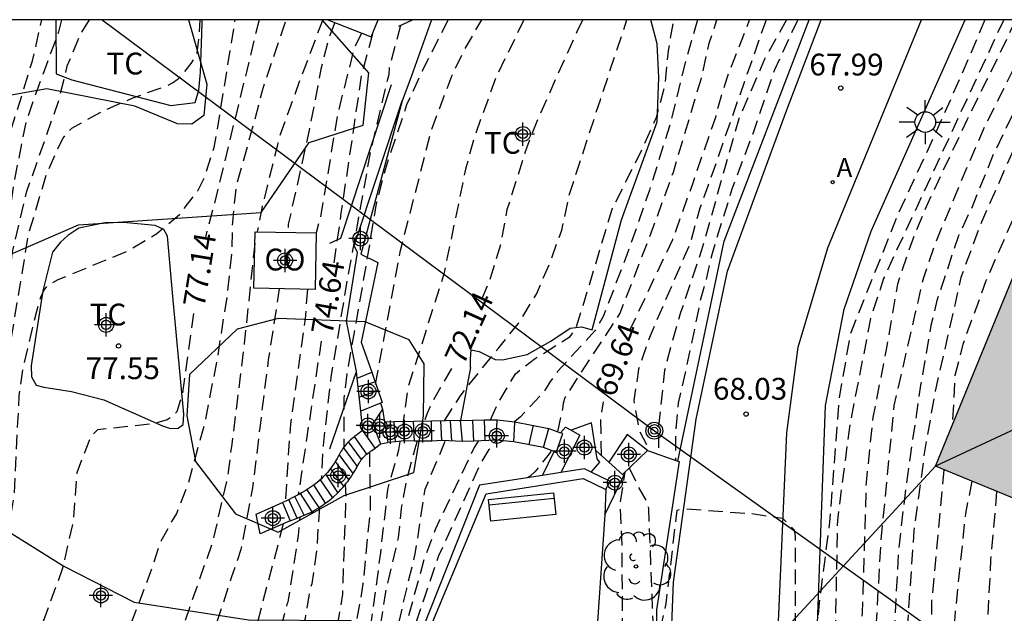
# Model space of a CAD drawing. Units: metres. Extents: x 580643 to 580994, y 4792290 to 4792541.
# Drawn here: x 580664 to 580697, y 4792520 to 4792540 of the extents above; entities that cross this region are included whole.
import ezdxf

# ---------------------------------------------------------------- set-up
doc = ezdxf.new("R2010")
doc.units = ezdxf.units.M
doc.header["$MEASUREMENT"] = 0
doc.linetypes.add('TRAZOS_NORMALES', pattern=[0.75, 0.5, -0.25])
for name, color, linetype in [('010106', 9, 'Continuous'), ('020194', 31, 'TRAZOS_NORMALES'), ('020195', 30, 'TRAZOS_NORMALES'), ('020204', 9, 'Continuous'), ('020307', 24, 'Continuous'), ('020308', 9, 'Continuous'), ('060108', 9, 'Continuous'), ('060113', 4, 'Continuous'), ('060117', 9, 'Continuous'), ('060124', 9, 'Continuous'), ('060134', 9, 'Continuous'), ('060141', 9, 'Continuous'), ('070104', 3, 'Continuous'), ('070105', 6, 'Continuous'), ('080107', 9, 'Continuous'), ('080109', 9, 'Continuous'), ('080301', 9, 'Continuous'), ('090202', 1, 'Continuous'), ('090217', 9, 'Continuous'), ('100106', 63, 'Continuous'), ('100107', 3, 'Continuous'), ('100202', 3, 'Continuous'), ('100301', 7, 'Continuous'), ('200205', 4, 'Continuous'), ('200305', 4, 'Continuous'), ('220104', 9, 'Continuous'), ('250206', 9, 'Continuous'), ('990501', 21, 'Continuous'), ('Centroides', 1, 'Continuous')]:
    doc.layers.add(name, color=color, linetype=linetype)
doc.layers.add('080111', color=7, linetype='Continuous', lineweight=30)
doc.styles.add('ARIAL', font='arial.ttf', dxfattribs={"height": 1})
doc.styles.add('ARIALI', font='ariali.ttf', dxfattribs={"height": 1})
doc.styles.add('ROMANS', font='romans__.ttf', dxfattribs={"height": 1})

# ---------------------------------------------------------------- blocks, each defined once
blk = doc.blocks.new('Centroide')
for points in [[(0, -0.402), (0, 0.402)], [(0.402, 0), (-0.402, 0)]]:
    blk.add_lwpolyline(points)
for radius in [0.256, 0.159]:
    blk.add_circle((0, 0), radius)
blk = doc.blocks.new('ABAS')
blk.add_circle((0, 0), 0.055)
blk = doc.blocks.new('POSTEM')
for radius in [0.29, 0.21, 0.12]:
    blk.add_circle((0, 0), radius)
blk = doc.blocks.new('BANCO')
blk.add_line((1.125, 0.1875), (-1.125, 0.1875))
blk.add_lwpolyline([(1.125, 0.75), (1.125, 0), (-1.125, 0), (-1.125, 0.75)], close=True)
blk = doc.blocks.new('FAROLA')
for p, q in [((0, 0.355), (0, 0.755)), ((-0.63, 0.51), (-0.255, 0.245)), ((0.605, 0.49), (0.276, 0.223)), ((-0.355, 0), (-0.895, 0)), ((0.355, 0), (0.855, 0)), ((-0.65, -0.52), (-0.255, -0.24)), ((0.585, -0.52), (0.256, -0.246)), ((0, -0.355), (0, -0.755))]:
    blk.add_line(p, q)
blk.add_circle((0, 0), 0.355)
blk = doc.blocks.new('COTAPU')
blk.add_circle((0, 0), 0.075)
blk = doc.blocks.new('ARBOL')
blk.add_circle((0, 0), 0.0587)
for centre, radius, start, end in [((-0.28, 0.855), 0.3, 359.2878, 173.6078), ((0.097, 0.97), 0.21, 23.1565, 160.4665), ((0.438, 0.881), 0.24, 301.578, 139.328), ((-0.564, 0.381), 0.532, 92.28, 254.58), ((0.656, 0.288), 0.443, 319.8556, 114.7656), ((-0.091, 0.321), 0.12, 119.14, 310.56), ((0.819, -0.249), 0.383, 235.5275, 62.0275), ((-0.556, -0.339), 0.555, 142.64, 266.54), ((-0.039, -0.384), 0.21, 189.64, 323.88), ((0.299, -0.624), 0.532, 224.67, 0.24), ((-0.301, -0.676), 0.45, 213.78, 295.32)]:
    blk.add_arc(centre, radius, start, end)

msp = doc.modelspace()

# ---------------------------------------------------------------- hatches: boundary and pattern name
at = {"layer": '990501'}
msp.add_hatch(color=256, dxfattribs=at).paths.add_polyline_path([(580708.866, 4792539.621), (580709.328, 4792539.431), (580709.711, 4792540.307), (580701.364, 4792540.308), (580695.062, 4792524.942), (580700.257, 4792522.812), (580701.631, 4792522.249), (580702.209, 4792522.012), (580703.726, 4792525.712), (580703.264, 4792525.902)], flags=0)
msp.add_hatch(color=256, dxfattribs=at).paths.add_polyline_path([(580708.866, 4792539.621), (580709.328, 4792539.431), (580709.711, 4792540.307), (580701.364, 4792540.308), (580695.062, 4792524.942), (580700.257, 4792522.812), (580701.631, 4792522.249), (580702.209, 4792522.012), (580703.726, 4792525.712), (580703.264, 4792525.902)], flags=0)

# ---------------------------------------------------------------- linework, layer by layer
at = {"layer": '010106', "flags": 128}
msp.add_lwpolyline([(580644.162, 4792290.316), (580994.152, 4792290.308), (580994.157, 4792540.301), (580644.167, 4792540.309)], close=True, dxfattribs=at)
at = {"layer": '020194', "flags": 128}
for points, elevation in [([(580644.166, 4792490.607), (580645.924, 4792491.931), (580647.712, 4792493.641), (580648.342, 4792494.557), (580648.832, 4792495.793), (580650.022, 4792497.589), (580651.734, 4792499.025), (580652.538, 4792499.749), (580654.12, 4792501.477), (580657.622, 4792505.973), (580659.592, 4792508.732), (580659.894, 4792509.28), (580660.562, 4792510.22), (580662.678, 4792512.656), (580664.352, 4792514.18), (580665.182, 4792515.054), (580666.222, 4792516.954), (580667.176, 4792518.878), (580667.376, 4792519.523), (580668.06, 4792521.324), (580668.406, 4792522.378), (580668.944, 4792523.314), (580669.34, 4792524.326), (580669.928, 4792526.462), (580670.356, 4792528.692), (580670.698, 4792530.882), (580670.844, 4792532.296), (580670.872, 4792533.342), (580671, 4792534.573), (580671.584, 4792536.671), (580671.898, 4792537.877), (580672.711, 4792540.308)], 76.64), ([(580646.378, 4792498.785), (580646.744, 4792499.045), (580646.898, 4792499.175), (580647.046, 4792499.347), (580647.872, 4792500.001), (580648.812, 4792500.641), (580649.448, 4792501.255), (580651.042, 4792503.047), (580652.772, 4792504.401), (580653.828, 4792505.045), (580655.706, 4792506.429), (580656.53, 4792507.339), (580657.196, 4792508.295), (580658.032, 4792510.54), (580659.02, 4792512.708), (580660.108, 4792514.668), (580661.598, 4792517.71), (580662.156, 4792518.94), (580663.154, 4792522.796), (580663.356, 4792523.916), (580663.468, 4792526.282), (580663.528, 4792527.366), (580663.666, 4792528.364), (580664.206, 4792530.6), (580664.284, 4792530.8), (580664.386, 4792531.006), (580664.51, 4792531.18), (580664.87, 4792531.366), (580667.262, 4792532.352), (580668.258, 4792532.95), (580669.036, 4792533.602), (580669.672, 4792534.423), (580669.87, 4792534.807), (580670.24, 4792535.913), (580670.622, 4792538.217), (580670.958, 4792540.308)], 77.64), ([(580664.985, 4792540.308), (580664.881, 4792539.895), (580664.127, 4792537.858), (580663.747, 4792536.766), (580663.31, 4792534.548), (580662.322, 4792526.884), (580662.112, 4792524.836), (580661.546, 4792522.712), (580661.168, 4792521.654), (580659.992, 4792519.53), (580658.568, 4792517.642), (580656.946, 4792516.074), (580656.092, 4792515.236), (580655.354, 4792514.374), (580652.274, 4792511.131), (580650.718, 4792509.493), (580649.182, 4792507.833), (580648.774, 4792507.509), (580647.792, 4792506.901), (580647.126, 4792506.333), (580646.864, 4792506.021), (580646.766, 4792505.843), (580646.648, 4792505.679), (580646.462, 4792505.323), (580646.409, 4792505.157)], 79.14), ([(580665.932, 4792540.308), (580665.624, 4792539.802), (580665.164, 4792538.708), (580664.894, 4792537.573), (580663.764, 4792534.358), (580663.27, 4792532.267), (580662.891, 4792528.963), (580662.394, 4792524.538), (580662.098, 4792522.984), (580661.67, 4792521.54), (580660.67, 4792519.544), (580660.084, 4792518.552), (580658.94, 4792517.108), (580658.14, 4792516.242), (580657.366, 4792515.532), (580655.926, 4792513.97), (580654.508, 4792512.298), (580653.816, 4792511.346), (580652.06, 4792508.541), (580651.296, 4792507.743), (580649.734, 4792506.575), (580648.022, 4792505.271), (580646.708, 4792504.421)], 78.64), ([(580647.33, 4792502.052), (580649.118, 4792503.475), (580650.814, 4792504.623), (580652.494, 4792506.033), (580654.184, 4792507.445), (580655.02, 4792508.221), (580655.43, 4792508.741), (580656.334, 4792510.44), (580656.49, 4792510.838), (580657.554, 4792512.906), (580658.66, 4792514.684), (580660.512, 4792517.17), (580661.544, 4792519.256), (580662.256, 4792521.378), (580662.616, 4792523.443), (580662.814, 4792524.683), (580663.258, 4792529.371), (580663.846, 4792532.931), (580664.464, 4792534.981), (580664.922, 4792536.019), (580665.036, 4792536.227), (580665.152, 4792536.395), (580665.33, 4792536.575), (580666.342, 4792537.136), (580667.414, 4792537.608), (580668.588, 4792538.028), (580668.8, 4792538.138), (580668.992, 4792538.276), (580669.158, 4792538.43), (580669.444, 4792538.798), (580669.56, 4792538.988), (580669.648, 4792539.174), (580669.712, 4792539.656), (580669.751, 4792540.308)], 78.14), ([(580673.971, 4792540.308), (580673.183, 4792538.217), (580672.455, 4792536.225), (580672.413, 4792535.993), (580671.875, 4792533.827), (580671.714, 4792533.012)], 76.14), ([(580674.384, 4792540.214), (580674.189, 4792539.707), (580673.903, 4792538.609), (580673.509, 4792536.503), (580672.787, 4792533.275), (580672.773, 4792532.992)], 75.64), ([(580678.286, 4792540.308), (580677.286, 4792538.321), (580676.855, 4792537.374), (580676.116, 4792535.146), (580675.816, 4792533.989), (580675.366, 4792531.32), (580674.8, 4792528.122), (580674.697, 4792527.271), (580674.693, 4792525.592)], 73.64), ([(580675.788, 4792527.76), (580676.648, 4792532.367), (580677.722, 4792536.531), (580678.429, 4792538.4), (580678.871, 4792539.314), (580679.448, 4792540.308)], 73.14), ([(580680.899, 4792540.308), (580679.918, 4792538.284), (580679.194, 4792536.284), (580678.887, 4792535.17), (580678.143, 4792531.569), (580677.222, 4792528.647), (580676.91, 4792527.674), (580676.741, 4792526.476)], 72.64), ([(580678.161, 4792526.503), (580678.734, 4792527.4), (580680.034, 4792529.021), (580680.71, 4792529.859), (580681.328, 4792530.869), (580681.817, 4792532.007), (580682.2, 4792533.07), (580682.467, 4792534.307), (580683.531, 4792537.553), (580684.443, 4792540.308)], 71.64), ([(580679.744, 4792526.539), (580680.034, 4792527.163), (580680.608, 4792528.127), (580681.247, 4792528.623), (580682.487, 4792529.409), (580682.623, 4792529.586), (580682.724, 4792529.783), (580683.938, 4792533.788), (580684.986, 4792535.888), (580685.468, 4792536.981), (580685.758, 4792538.076), (580685.874, 4792539.242), (580686.058, 4792540.308)], 71.14), ([(580686.872, 4792540.308), (580686.473, 4792538.926), (580685.911, 4792536.648), (580685.216, 4792534.441), (580684.444, 4792532.22), (580683.624, 4792530.094), (580683.344, 4792529.601), (580682.056, 4792528.201), (580681.788, 4792527.831), (580681.668, 4792527.627), (580681.542, 4792527.453), (580680.776, 4792526.637), (580680.572, 4792526.474)], 70.64), ([(580682.063, 4792526.127), (580682.238, 4792526.907), (580682.26, 4792527.115), (580682.322, 4792527.323), (580684.194, 4792530.183), (580685.22, 4792532.807), (580686.041, 4792535.06), (580687.006, 4792538.299), (580687.279, 4792539.503), (580687.539, 4792540.308)], 70.14), ([(580689.234, 4792540.308), (580687.173, 4792534.424), (580686.957, 4792533.819), (580686.601, 4792532.569), (580685.241, 4792529.432), (580684.845, 4792528.277), (580684.678, 4792527.201), (580684.872, 4792526.15), (580685.25, 4792525.449)], 69.14), ([(580689.937, 4792540.308), (580689.182, 4792538.953), (580688.292, 4792536.897), (580687.014, 4792532.379), (580686.293, 4792530.231), (580685.953, 4792529.075), (580685.742, 4792528.237), (580685.526, 4792526.293), (580685.533, 4792525.35)], 68.64), ([(580690.323, 4792540.308), (580689.52, 4792538.58), (580688.784, 4792536.41), (580688.056, 4792534.48), (580687.374, 4792532.266), (580687.146, 4792531.267), (580686.959, 4792530.626), (580686.922, 4792530.383), (580686.445, 4792528.151), (580686.203, 4792527.115), (580686.116, 4792526.053), (580686.112, 4792525.147)], 68.14), ([(580696.769, 4792540.308), (580695.965, 4792538.428), (580695.089, 4792536.46), (580693.746, 4792533.559), (580692.126, 4792529.469), (580691.745, 4792527.29), (580691.417, 4792523.02), (580691.046, 4792520.117), (580690.908, 4792517.85), (580690.732, 4792513.268), (580690.729, 4792512.764)], 67.64), ([(580697.829, 4792540.308), (580697.195, 4792538.975), (580696.142, 4792536.852), (580694.747, 4792533.874), (580694.341, 4792532.922), (580693.754, 4792531.212), (580693.366, 4792528.957), (580692.91, 4792526.614), (580692.675, 4792524.38), (580692.546, 4792519.888), (580691.968, 4792514.403), (580691.901, 4792512.712)], 66.64), ([(580692.485, 4792512.687), (580692.544, 4792514.757), (580692.824, 4792516.886), (580693.002, 4792518.978), (580693.191, 4792522.371), (580693.648, 4792527.032), (580694.38, 4792530.234), (580694.66, 4792531.441), (580695.058, 4792532.602), (580695.906, 4792534.641), (580696.753, 4792536.61), (580697.731, 4792538.56), (580698.661, 4792540.308)], 66.14), ([(580699.497, 4792540.308), (580698.556, 4792538.759), (580697.071, 4792535.711), (580696.29, 4792533.79), (580695.853, 4792532.873), (580695.112, 4792530.641), (580694.904, 4792529.78), (580694.553, 4792527.731), (580694.046, 4792524.27), (580693.788, 4792522.045), (580693.627, 4792518.926), (580693.413, 4792516.72), (580693.094, 4792513.336), (580693.068, 4792512.661)], 65.64), ([(580700.381, 4792540.308), (580699.705, 4792539.508), (580698.5, 4792537.529), (580696.643, 4792533.337), (580695.935, 4792531.432), (580695.586, 4792529.857), (580695.052, 4792527.529), (580694.663, 4792525.316), (580694.644, 4792525.08), (580694.323, 4792522.735), (580694.095, 4792519.4), (580694.041, 4792514.884), (580693.985, 4792512.62)], 65.14), ([(580675.306, 4792539.85), (580675.052, 4792539.333), (580674.476, 4792537.031), (580673.91, 4792533.589), (580673.742, 4792532.973)], 75.14), ([(580676.653, 4792540.113), (580676.262, 4792538.653), (580676.242, 4792538.425), (580675.621, 4792535.817), (580674.809, 4792531.33), (580674.256, 4792528.018), (580673.985, 4792525.659), (580673.92, 4792524.509)], 74.14), ([(580671.634, 4792532.612), (580671.269, 4792529.16), (580670.839, 4792525.698), (580670.689, 4792524.526), (580670.161, 4792522.28), (580669.044, 4792519.09), (580668.58, 4792518.066), (580667.568, 4792516.326), (580666.802, 4792515.454), (580663.618, 4792512.258), (580662.918, 4792511.366), (580661.27, 4792509.658), (580660.616, 4792508.818), (580659.382, 4792507.03), (580658.396, 4792505.545), (580657.452, 4792503.201), (580656.92, 4792502.265), (580655.604, 4792500.597), (580654.074, 4792499.003), (580651.736, 4792496.383), (580650.35, 4792494.645), (580648.848, 4792492.911), (580644.608, 4792489.335), (580644.166, 4792488.982)], 76.14), ([(580644.166, 4792486.659), (580644.756, 4792487.115), (580646.478, 4792488.583), (580647.344, 4792489.257), (580648.122, 4792489.997), (580648.892, 4792490.955), (580649.71, 4792491.793), (580651.982, 4792494.353), (580653.552, 4792495.849), (580654.398, 4792496.601), (580655.176, 4792497.457), (580655.296, 4792497.621), (580655.404, 4792497.819), (580656.894, 4792499.807), (580657.524, 4792500.635), (580658.128, 4792501.813), (580658.884, 4792503.803), (580659.02, 4792504.023), (580660.012, 4792505.967), (580660.616, 4792506.944), (580660.89, 4792507.322), (580661.044, 4792507.472), (580661.17, 4792507.646), (580661.338, 4792507.798), (580662.236, 4792509.086), (580663.766, 4792510.706), (580667.112, 4792513.522), (580667.98, 4792514.286), (580668.616, 4792515.072), (580669.146, 4792515.95), (580670.835, 4792521.112), (580671.165, 4792522.088), (580671.569, 4792524.202), (580671.825, 4792526.348), (580672.107, 4792528.6), (580672.486, 4792531.049)], 75.64), ([(580673.442, 4792531.031), (580673.369, 4792530.017), (580672.86, 4792526.393), (580672.68, 4792523.737)], 75.14), ([(580665.176, 4792506.216), (580665.728, 4792507.132), (580668.372, 4792510.092), (580671.016, 4792512.44), (580673.632, 4792514.584), (580674.126, 4792515.094), (580674.256, 4792515.29), (580675.15, 4792517.01), (580675.442, 4792518.064), (580675.97, 4792521.966), (580676.213, 4792524.14), (580676.59, 4792525.51), (580676.636, 4792525.803)], 72.64), ([(580668.782, 4792507.926), (580671.796, 4792510.834), (580672.564, 4792511.658), (580673.936, 4792513.47), (580675.104, 4792515.51), (580675.932, 4792517.232), (580676.318, 4792518.348), (580676.862, 4792520.724), (580677.158, 4792521.924), (580677.498, 4792524.15), (580678.197, 4792525.819)], 71.64), ([(580679.322, 4792525.81), (580679.182, 4792525.582), (580677.852, 4792522.788), (580677.456, 4792521.736), (580676.758, 4792519.174), (580676.676, 4792518.78), (580675.957, 4792516.691), (580674.677, 4792513.909), (580673.84, 4792512.53), (580672.886, 4792511.26), (580672.136, 4792510.49), (580671.464, 4792509.682), (580670.706, 4792508.932), (580670.575, 4792508.777)], 71.14), ([(580672.256, 4792509.574), (580673.522, 4792510.958), (580675, 4792513.909), (580675.584, 4792515.163), (580676.789, 4792518.381), (580677.972, 4792521.876), (580679.372, 4792524.954), (580679.704, 4792525.514), (580679.954, 4792525.838)], 70.64), ([(580675.578, 4792525.423), (580675.606, 4792523.459), (580675.356, 4792520.892), (580674.962, 4792518.61), (580674.682, 4792517.714), (580674.26, 4792516.708), (580672.84, 4792514.622), (580672.548, 4792514.288), (580670.932, 4792512.786), (580668.216, 4792510.802), (580666.542, 4792509.25), (580665.764, 4792508.42), (580664.706, 4792507.01), (580663.976, 4792505.647)], 73.14), ([(580681.835, 4792525.483), (580681.808, 4792525.423), (580681.276, 4792524.75), (580681.118, 4792524.604), (580681.026, 4792524.545)], 70.14), ([(580684.524, 4792524.887), (580684.83, 4792524.239), (580685.146, 4792523.687), (580685.186, 4792523.481), (580685.342, 4792519.398), (580685.437, 4792518.856)], 69.14), ([(580662.95, 4792505.16), (580663.974, 4792506.964), (580664.54, 4792507.87), (580665.998, 4792509.642), (580666.874, 4792510.352), (580667.62, 4792511.1), (580668.448, 4792511.816), (580670.246, 4792513.096), (580671.138, 4792513.766), (580672.122, 4792514.758), (580673.392, 4792516.516), (580673.914, 4792517.454), (580674.336, 4792518.522), (580674.661, 4792520.54), (580674.778, 4792523.897), (580674.754, 4792524.317)], 73.64), ([(580696.316, 4792524.428), (580696.094, 4792523.311), (580695.742, 4792519.933), (580695.568, 4792517.635), (580695.539, 4792514.22), (580695.385, 4792512.558)], 64.14), ([(580697.17, 4792524.078), (580696.962, 4792521.726), (580696.797, 4792518.385), (580696.63, 4792516.209), (580696.646, 4792513.806), (580696.686, 4792513.605), (580696.685, 4792512.501)], 63.64), ([(580673.857, 4792523.53), (580673.767, 4792522.127), (580673.595, 4792520.893), (580673.518, 4792520.626), (580673.364, 4792519.7), (580673.3, 4792519.502), (580673.032, 4792518.412), (580672.208, 4792516.252), (580671.968, 4792515.854), (580671.238, 4792515.002), (580670.418, 4792514.198), (580668.87, 4792512.53), (580667.04, 4792511.156), (580665.388, 4792509.646), (580664.67, 4792508.962), (580663.446, 4792507.15), (580662.276, 4792505.244), (580661.803, 4792504.616)], 74.14), ([(580685.433, 4792518.585), (580685.797, 4792520.223), (580686.169, 4792523.434), (580686.378, 4792523.487), (580688.739, 4792523.312), (580689.804, 4792523.155), (580690.2, 4792522.75), (580690.232, 4792522.538), (580690.24, 4792518.898), (580690.247, 4792513.299), (580690.195, 4792512.788)], 68.14), ([(580672.614, 4792522.957), (580671.684, 4792519.428), (580671.412, 4792518.26), (580671.276, 4792517.828), (580670.852, 4792516.772), (580670.318, 4792515.766), (580669.62, 4792514.876), (580668.882, 4792514.076), (580668.09, 4792513.334), (580667.096, 4792512.626), (580665.16, 4792511.506), (580663.408, 4792510.01), (580662.08, 4792508.302), (580661.444, 4792507.29), (580660.65, 4792505.417), (580660.274, 4792504.321), (580659.775, 4792503.167)], 75.14)]:
    msp.add_lwpolyline(points, dxfattribs=dict(at, elevation=elevation))
at = {"layer": '020195', "flags": 128}
for points, elevation in [([(580662.794, 4792534.295), (580663.23, 4792536.472), (580663.982, 4792538.897), (580664.305, 4792540.308)], 79.64), ([(580671.781, 4792540.308), (580670.242, 4792533.988), (580669.966, 4792532.971), (580669.927, 4792532.762)], 77.14), ([(580679.445, 4792530.687), (580679.75, 4792531.414), (580680.098, 4792532.572), (580680.325, 4792533.773), (580681.004, 4792535.932), (580681.389, 4792536.906), (580682.757, 4792539.96), (580682.939, 4792540.308)], 72.14), ([(580684.531, 4792529.599), (580686.018, 4792532.743), (580686.707, 4792534.665), (580687.498, 4792536.954), (580687.544, 4792537.164), (580687.889, 4792538.305), (580688.666, 4792540.308)], 69.64), ([(580697.415, 4792540.308), (580695.53, 4792536.242), (580693.728, 4792532.376), (580693.279, 4792531.403), (580692.829, 4792530.024), (580692.116, 4792526.374), (580691.688, 4792523.092), (580691.604, 4792518.713), (580691.374, 4792515.363), (580691.319, 4792512.738)], 67.14), ([(580701.227, 4792539.973), (580700.813, 4792539.602), (580700.102, 4792538.742), (580699.959, 4792538.535), (580699.381, 4792537.51), (580698.508, 4792535.409), (580697.702, 4792533.384), (580696.801, 4792531.32), (580696.003, 4792529.126), (580695.731, 4792528.062), (580695.644, 4792526.362)], 64.64), ([(580675.684, 4792539.825), (580675.303, 4792538.406), (580674.599, 4792533.648), (580674.335, 4792531.811)], 74.64), ([(580669.519, 4792530.197), (580669.15, 4792527.471), (580668.954, 4792526.819), (580668.812, 4792526.657), (580668.614, 4792526.539), (580668.178, 4792526.411), (580666.22, 4792526.195), (580666.054, 4792526.033), (580665.946, 4792525.861), (580665.504, 4792524.719), (580665.388, 4792523.083), (580665.008, 4792521.396), (580664.086, 4792518.888), (580663.76, 4792517.91), (580662.81, 4792515.99), (580661.842, 4792514.116), (580660.6, 4792512.282), (580659.608, 4792510.396), (580658.438, 4792508.442), (580658.104, 4792507.635), (580658, 4792507.445), (580656.668, 4792505.661), (580656.374, 4792505.321), (580655.458, 4792504.529), (580653.646, 4792503.253), (580652.024, 4792501.731), (580650.338, 4792500.351), (580648.704, 4792498.671), (580648.064, 4792497.955), (580647.176, 4792496.467), (580647.094, 4792496.177)], 77.14), ([(580673.92, 4792529.251), (580673.127, 4792523.962)], 74.64), ([(580678.406, 4792528.306), (580677.728, 4792527.136), (580677.552, 4792526.737), (580677.465, 4792526.49)], 72.14), ([(580683.572, 4792525.304), (580683.546, 4792526.555), (580683.636, 4792527.164)], 69.64), ([(580677.225, 4792525.807), (580677.161, 4792525.625), (580676.854, 4792524.462), (580676.671, 4792523.49), (580676.57, 4792522.474), (580676.118, 4792520.554), (580675.707, 4792517.854), (580675.288, 4792516.544), (580674.488, 4792514.794), (580673.762, 4792514.024), (580673.642, 4792513.846), (580672.94, 4792512.988), (580672.116, 4792512.164), (580670.35, 4792510.832), (580669.598, 4792510), (580667.786, 4792508.374), (580666.29, 4792506.745)], 72.14), ([(580684.285, 4792512.468), (580684.227, 4792515.928), (580684.306, 4792518.078), (580684.272, 4792522.498), (580684.21, 4792523.637), (580684.38, 4792524.749)], 69.64), ([(580695.353, 4792524.823), (580694.932, 4792520.302), (580694.854, 4792516.76), (580694.771, 4792514.477), (580694.649, 4792513.375), (580694.634, 4792512.592)], 64.64), ([(580660.34, 4792503.692), (580660.74, 4792504.655), (580661.34, 4792505.646), (580662.63, 4792507.5), (580663.442, 4792508.316), (580664.824, 4792510), (580667.716, 4792512.214), (580669.256, 4792513.832), (580670.376, 4792514.968), (580671.11, 4792515.964), (580671.73, 4792516.958), (580672.16, 4792517.948), (580672.758, 4792520.228), (580672.782, 4792520.279), (580673.142, 4792522.562), (580673.194, 4792523.2)], 74.64)]:
    msp.add_lwpolyline(points, dxfattribs=dict(at, elevation=elevation))
at = {"layer": '060108', "flags": 128}
for points in [[(580683.718, 4792524.145), (580683.677, 4792523.267)], [(580683.677, 4792523.267), (580683.017, 4792513.565), (580682.745, 4792510.201), (580684.549, 4792505.637), (580684.909, 4792505.277), (580685.169, 4792504.961)]]:
    msp.add_lwpolyline(points, dxfattribs=at)
at = {"layer": '060113', "flags": 128}
msp.add_lwpolyline([(580686.198, 4792525.117), (580687.794, 4792532.689), (580690.712, 4792540.308)], dxfattribs=at)
at = {"layer": '060117', "flags": 128}
for points in [[(580675.16, 4792527.976), (580675.663, 4792528.185)], [(580675.963, 4792527.117), (580675.282, 4792526.835)], [(580676.021, 4792527.141), (580675.963, 4792527.117)], [(580675.963, 4792527.117), (580676.034, 4792526.91)], [(580676.034, 4792526.91), (580675.696, 4792526.403), (580675.963, 4792525.715)], [(580676.478, 4792525.782), (580676.436, 4792526.47)], [(580677.127, 4792525.807), (580677.101, 4792526.483)], [(580677.731, 4792525.807), (580677.712, 4792526.494)], [(580675.353, 4792526.171), (580675.298, 4792526.133), (580675.242, 4792526.094), (580675.186, 4792526.054), (580675.132, 4792526.014), (580675.079, 4792525.974), (580675.026, 4792525.933), (580674.975, 4792525.891), (580674.926, 4792525.849), (580674.878, 4792525.806), (580674.833, 4792525.76), (580674.79, 4792525.713), (580674.718, 4792525.626), (580674.689, 4792525.587), (580674.663, 4792525.547), (580674.636, 4792525.506), (580674.61, 4792525.464), (580674.599, 4792525.443), (580674.586, 4792525.423), (580674.563, 4792525.38), (580674.539, 4792525.338), (580674.516, 4792525.298), (580674.493, 4792525.255), (580674.469, 4792525.214), (580674.404, 4792525.105), (580674.363, 4792525.039), (580674.321, 4792524.974), (580674.276, 4792524.91), (580674.23, 4792524.849), (580674.184, 4792524.789), (580674.134, 4792524.73), (580674.084, 4792524.674), (580674.032, 4792524.619), (580673.979, 4792524.565), (580673.925, 4792524.513), (580673.777, 4792524.381), (580673.679, 4792524.305), (580673.579, 4792524.234), (580673.476, 4792524.165), (580673.369, 4792524.098), (580673.262, 4792524.035), (580673.151, 4792523.975), (580673.038, 4792523.916), (580672.925, 4792523.857), (580672.811, 4792523.8), (580672.697, 4792523.745), (580672.582, 4792523.689)], [(580675.777, 4792525.566), (580675.353, 4792526.171)], [(580682.01, 4792525.417), (580682.235, 4792526.066)], [(580672.848, 4792523.058), (580673.091, 4792523.158), (580673.409, 4792523.289), (580673.559, 4792523.355), (580673.693, 4792523.429), (580673.816, 4792523.504), (580673.94, 4792523.584), (580674.059, 4792523.666), (580674.181, 4792523.757), (580674.345, 4792523.894), (580674.467, 4792524.006), (580674.534, 4792524.074), (580674.597, 4792524.138), (580674.661, 4792524.209), (580674.724, 4792524.281), (580674.794, 4792524.368), (580674.844, 4792524.434), (580674.903, 4792524.516), (580674.964, 4792524.604), (580675.013, 4792524.68), (580675.073, 4792524.779), (580675.12, 4792524.86), (580675.157, 4792524.927), (580675.168, 4792524.948), (580675.193, 4792524.992), (580675.228, 4792525.052), (580675.238, 4792525.069), (580675.252, 4792525.096), (580675.267, 4792525.119), (580675.296, 4792525.164), (580675.298, 4792525.166), (580675.324, 4792525.198), (580675.352, 4792525.232), (580675.384, 4792525.266), (580675.395, 4792525.277), (580675.432, 4792525.308), (580675.484, 4792525.352), (580675.532, 4792525.389), (580675.572, 4792525.419), (580675.621, 4792525.456), (580675.665, 4792525.487), (580675.777, 4792525.566)], [(580672.582, 4792523.689), (580672.848, 4792523.058)]]:
    msp.add_lwpolyline(points, dxfattribs=at)
at = {"layer": '060124', "flags": 128}
for points in [[(580674.795, 4792529.929), (580675.165, 4792532.298), (580675.051, 4792532.537), (580676.704, 4792537.513)], [(580676.704, 4792537.513), (580675.282, 4792532.243), (580675.868, 4792531.951), (580675.299, 4792529.216), (580675.663, 4792528.185)], [(580675.16, 4792527.976), (580675.135, 4792528.207)], [(580675.282, 4792526.835), (580675.16, 4792527.976)], [(580675.663, 4792528.185), (580676.021, 4792527.141)], [(580675.353, 4792526.171), (580675.282, 4792526.835)], [(580676.034, 4792526.91), (580676.102, 4792526.464)], [(580676.102, 4792526.464), (580676.21, 4792525.754)], [(580678.713, 4792526.514), (580679.535, 4792526.538), (580679.972, 4792526.54), (580680.588, 4792526.472), (580681.755, 4792526.236), (580682.161, 4792526.093)], [(580682.161, 4792526.093), (580682.329, 4792526.287), (580682.527, 4792526.179)], [(580683.377, 4792525.479), (580683.224, 4792526.434), (580682.527, 4792526.179)], [(580682.235, 4792526.066), (580682.161, 4792526.093)], [(580682.527, 4792526.179), (580682.82, 4792526.017), (580682.169, 4792524.722)], [(580685.146, 4792525.482), (580684.45, 4792526.029), (580683.822, 4792525.081)], [(580675.777, 4792525.566), (580675.963, 4792525.715)], [(580675.963, 4792525.715), (580676.21, 4792525.754)], [(580676.478, 4792525.782), (580676.21, 4792525.754)], [(580677.127, 4792525.807), (580676.775, 4792525.822), (580676.478, 4792525.782)], [(580677.731, 4792525.807), (580677.127, 4792525.807)], [(580681.934, 4792525.446), (580681.575, 4792525.588), (580680.554, 4792525.787), (580679.946, 4792525.839), (580679.172, 4792525.804), (580678.787, 4792525.793), (580678.067, 4792525.823), (580677.731, 4792525.807)], [(580681.534, 4792524.623), (580681.934, 4792525.446)], [(580681.934, 4792525.446), (580682.01, 4792525.417)], [(580683.212, 4792524.739), (580683.51, 4792525.088), (580683.423, 4792525.193), (580683.377, 4792525.479)], [(580683.822, 4792525.081), (580683.377, 4792525.479)], [(580684.288, 4792524.663), (580683.822, 4792525.081)], [(580683.677, 4792523.267), (580684.331, 4792524.624), (580684.288, 4792524.663)], [(580672.848, 4792523.058), (580671.814, 4792522.613), (580671.68, 4792523.298), (580672.582, 4792523.689)]]:
    msp.add_lwpolyline(points, dxfattribs=at)
at = {"layer": '060134', "flags": 128}
for points in [[(580664.585, 4792491.609), (580664.632, 4792491.885), (580677.921, 4792498.545), (580684.473, 4792501.657), (580684.937, 4792502.109), (580685.421, 4792502.845), (580685.645, 4792503.945), (580685.753, 4792507.409), (580685.939, 4792518.318), (580686.048, 4792520.954), (580686.828, 4792526.561), (580687.9, 4792531.653), (580689.952, 4792537.209), (580691.124, 4792540.308)], [(580689.373, 4792512.824), (580689.527, 4792516.482), (580689.944, 4792526.089), (580690.336, 4792529.037), (580691.364, 4792532.461), (580694.588, 4792540.308)]]:
    msp.add_lwpolyline(points, dxfattribs=at)
at = {"layer": '060141', "flags": 128}
for points in [[(580675.764, 4792527.841), (580675.192, 4792527.674)], [(580675.852, 4792527.542), (580675.231, 4792527.314)], [(580676.775, 4792525.822), (580676.749, 4792526.476)], [(580678.067, 4792525.823), (580678.042, 4792526.501)], [(580678.413, 4792525.812), (580678.374, 4792526.507)], [(580678.787, 4792525.793), (580678.713, 4792526.514)], [(580679.172, 4792525.804), (580679.134, 4792526.52)], [(580679.569, 4792525.819), (580679.535, 4792526.538)], [(580679.946, 4792525.839), (580679.972, 4792526.54)], [(580680.554, 4792525.787), (580680.587, 4792526.453)], [(580681.074, 4792525.694), (580681.224, 4792526.352)], [(580675.493, 4792525.359), (580675.067, 4792525.966)], [(580681.575, 4792525.588), (580681.755, 4792526.236)], [(580675.301, 4792525.17), (580674.859, 4792525.787)], [(580675.02, 4792524.692), (580674.543, 4792525.346)], [(580674.683, 4792525.578), (580675.159, 4792524.932)], [(580674.401, 4792525.1), (580674.87, 4792524.468)], [(580674.494, 4792524.034), (580674.075, 4792524.664)], [(580674.701, 4792524.254), (580674.244, 4792524.868)], [(580674.067, 4792523.672), (580673.67, 4792524.298)], [(580673.88, 4792524.472), (580674.303, 4792523.857)], [(580673.195, 4792523.999), (580673.599, 4792523.377)], [(580673.429, 4792524.135), (580673.836, 4792523.517)], [(580673.087, 4792523.156), (580672.802, 4792523.796)], [(580673.336, 4792523.259), (580673.01, 4792523.9)]]:
    msp.add_lwpolyline(points, dxfattribs=at)
at = {"layer": '070104', "flags": 128}
for points in [[(580664.782, 4792540.308), (580664.791, 4792538.445), (580665.33, 4792538.241), (580668.738, 4792537.357), (580669.582, 4792537.457), (580669.702, 4792537.881), (580669.766, 4792538.497), (580669.822, 4792540.181), (580669.817, 4792540.308)], [(580677.712, 4792540.308), (580676.97, 4792538.213), (580676.704, 4792537.513)], [(580679.063, 4792528.34), (580679.06, 4792528.642), (580679.086, 4792528.945), (580679.362, 4792528.889), (580679.902, 4792528.621), (580680.158, 4792528.605), (580681.014, 4792528.789), (580681.826, 4792529.249), (580682.49, 4792529.693), (580682.882, 4792529.745), (580683.246, 4792529.633), (580684.258, 4792533.421), (580685.482, 4792536.797), (580685.538, 4792538.317), (580685.486, 4792539.481), (580685.27, 4792540.308)], [(580666.474, 4792533.314), (580665.578, 4792533.13), (580665.198, 4792532.878), (580664.946, 4792532.654), (580664.666, 4792532.306), (580664.334, 4792530.978), (580663.938, 4792528.402), (580663.946, 4792528.014), (580664.11, 4792527.73), (580664.37, 4792527.658), (580665.322, 4792527.51), (580666.434, 4792527.222), (580668.458, 4792526.338), (580668.73, 4792526.238), (580668.994, 4792526.258), (580669.162, 4792526.378), (580669.186, 4792526.738), (580668.81, 4792530.778), (580668.634, 4792532.854), (580668.506, 4792533.086), (580668.202, 4792533.23), (580667.11, 4792533.326), (580666.474, 4792533.314)]]:
    msp.add_lwpolyline(points, dxfattribs=at)
at = {"layer": '070105', "flags": 128}
for points in [[(580674.148, 4792540.308), (580675.642, 4792539.717), (580675.875, 4792540.308)], [(580676.594, 4792540.085), (580677.063, 4792540.308)], [(580676.333, 4792538.07), (580674.585, 4792532.776), (580674.21, 4792532.605)], [(580675.135, 4792528.207), (580674.795, 4792529.929)], [(580679.063, 4792528.34), (580678.713, 4792526.514)], [(580674.214, 4792525.542), (580675.135, 4792528.207)], [(580676.436, 4792526.47), (580676.102, 4792526.464)], [(580677.101, 4792526.483), (580676.436, 4792526.47)], [(580677.712, 4792526.494), (580677.101, 4792526.483)], [(580678.713, 4792526.514), (580677.712, 4792526.494)], [(580684.288, 4792524.663), (580685.146, 4792525.482)], [(580685.146, 4792525.482), (580686.198, 4792525.117)], [(580686.198, 4792525.117), (580686.242, 4792525.101), (580685.458, 4792520.006), (580685.405, 4792513.878), (580685.281, 4792505.261), (580685.249, 4792505.057), (580685.169, 4792504.961)], [(580681.534, 4792524.623), (580679.371, 4792524.287), (580674.037, 4792510.844), (580673.901, 4792510.554), (580673.844, 4792510.459), (580673.712, 4792510.337), (580673.472, 4792510.162), (580661.802, 4792504.617), (580660.77, 4792504.011), (580660.011, 4792503.429), (580659.762, 4792503.152), (580659.415, 4792502.583), (580659.239, 4792502.152), (580659.15, 4792501.797), (580659.15, 4792501.456), (580659.224, 4792501.101), (580659.362, 4792500.739), (580659.986, 4792499.528)], [(580682.169, 4792524.722), (580681.534, 4792524.623)], [(580683.212, 4792524.739), (580682.98, 4792524.848), (580682.169, 4792524.722)], [(580683.718, 4792524.145), (580683.855, 4792524.434), (580683.212, 4792524.739)], [(580676.723, 4792517.103), (580679.596, 4792523.998), (580682.932, 4792524.517), (580683.718, 4792524.145)]]:
    msp.add_lwpolyline(points, dxfattribs=at)
at = {"layer": '080107', "flags": 128}
msp.add_lwpolyline([(580671.642, 4792533.013), (580673.747, 4792532.973), (580673.71, 4792531.026), (580671.605, 4792531.066), (580671.642, 4792533.013)], dxfattribs=at)
at = {"layer": '080109', "flags": 128}
msp.add_lwpolyline([(580700.206, 4792527.342), (580695.062, 4792524.942)], dxfattribs=at)
at = {"layer": '080111', "flags": 128}
msp.add_lwpolyline([(580700.257, 4792522.812), (580695.062, 4792524.942), (580701.364, 4792540.308)], dxfattribs=at)
at = {"layer": '100106', "color": 63, "flags": 128}
for points in [[(580669.349, 4792540.308), (580669.98, 4792538.093), (580669.876, 4792537.013), (580669.468, 4792536.709), (580668.972, 4792536.725), (580667.5, 4792537.333), (580664.469, 4792537.934), (580662.789, 4792537.63), (580662.085, 4792537.134), (580660.533, 4792534.742), (580660.421, 4792533.366), (580660.789, 4792532.43), (580662.436, 4792531.894), (580665.564, 4792533.246), (580671.852, 4792533.669), (580673.5, 4792536.085), (580675.364, 4792536.685), (580675.564, 4792538.477), (580673.958, 4792540.308)], [(580675.436, 4792529.91), (580672.436, 4792530.03), (580671.028, 4792529.654), (580669.38, 4792528.094), (580669.292, 4792526.678), (580669.588, 4792525.102), (580670.972, 4792523.302), (580672.436, 4792522.678), (580674.708, 4792523.934), (580677.108, 4792524.726), (580677.444, 4792526.662), (580677.46, 4792528.462), (580676.948, 4792529.293), (580675.436, 4792529.91)], [(580662.22, 4792523.27), (580665.06, 4792521.502), (580667.484, 4792520.262), (580671.412, 4792519.654), (580674.94, 4792519.638), (580673.612, 4792511.606), (580671.324, 4792509.75), (580667.444, 4792508.478), (580663.204, 4792507.67)]]:
    msp.add_lwpolyline(points, dxfattribs=at)
at = {"layer": '100107', "flags": 128}
msp.add_lwpolyline([(580689.409, 4792513.681), (580690.787, 4792513.586), (580691.276, 4792527.029), (580691.92, 4792530.345), (580692.848, 4792533.033), (580696.086, 4792540.308)], dxfattribs=at)
at = {"layer": '220104', "flags": 128}
for points in [[(580666.374, 4792540.308), (580685.387, 4792526.164), (580725.526, 4792497.485)], [(580695.062, 4792524.942), (580687.935, 4792517.228), (580680.809, 4792509.513)]]:
    msp.add_lwpolyline(points, dxfattribs=at)

# ---------------------------------------------------------------- block references
at = {"layer": '020204', "rotation": 359.9987685839998}
for p in [(580691.803, 4792537.956, 67.989), (580666.943, 4792529.081, 77.549), (580688.547, 4792526.736, 68.033)]:
    msp.add_blockref('COTAPU', p, dxfattribs=at)
at = {"layer": '090202', "rotation": 185.8523685915181}
msp.add_blockref('BANCO', (580680.802, 4792523.913), dxfattribs=at)
at = {"layer": '090217', "rotation": 359.9987685839998}
msp.add_blockref('POSTEM', (580685.387, 4792526.164), dxfattribs=at)
at = {"layer": '100202', "rotation": 359.9987685839998}
msp.add_blockref('ARBOL', (580684.756, 4792521.494), dxfattribs=at)
at = {"layer": '200205', "rotation": 359.9987685839998}
msp.add_blockref('ABAS', (580691.527, 4792534.718, 67.989), dxfattribs=at)
at = {"layer": '250206', "rotation": 359.9987685839998}
msp.add_blockref('FAROLA', (580694.712, 4792536.785), dxfattribs=at)
at = {"layer": 'Centroides', "rotation": 359.9987685839998}
for p in [(580680.863, 4792536.374), (580675.272, 4792532.775), (580672.675, 4792532.025), (580666.515, 4792529.806), (580675.544, 4792527.516), (580675.528, 4792526.346), (580675.932, 4792526.316), (580676.303, 4792526.116), (580676.789, 4792526.136), (580677.416, 4792526.156), (580679.964, 4792525.986), (580682.982, 4792525.586), (580682.289, 4792525.456), (580684.508, 4792525.346), (580674.505, 4792524.627), (580684.029, 4792524.377), (580672.254, 4792523.157)]:
    msp.add_blockref('Centroide', p, dxfattribs=at)
at = {"layer": 'Centroides'}
msp.add_blockref('Centroide', (580666.338, 4792520.496), dxfattribs=at)

# ---------------------------------------------------------------- texts
at = {"layer": '020307', "style": 'ARIALI'}
for s, rotation, p in [('77.14', 80.7178, (580669.897, 4792530.379)), ('74.64', 80.3168, (580674.302, 4792529.43)), ('72.14', 65.6818, (580678.821, 4792528.385)), ('69.64', 69.3168, (580684.004, 4792527.281))]:
    msp.add_text(s, height=0.75, rotation=rotation, dxfattribs=at).set_placement(p)
at = {"layer": '020308', "style": 'ARIAL'}
for s, p in [('67.99', (580690.723, 4792538.39)), ('77.55', (580665.812, 4792527.94)), ('68.03', (580687.405, 4792527.232))]:
    msp.add_text(s, height=0.75, rotation=359.9988, dxfattribs=at).set_placement(p)
at = {"layer": '080301', "style": 'ARIAL'}
msp.add_text('CO', height=0.75, rotation=359.9988, dxfattribs=at).set_placement((580671.966, 4792531.679))
at = {"layer": '100301', "style": 'ARIAL'}
for p in [(580666.529, 4792538.425), (580679.521, 4792535.697), (580665.948, 4792529.787)]:
    msp.add_text('TC', height=0.75, rotation=359.9988, dxfattribs=at).set_placement(p)
at = {"layer": '200305', "style": 'ROMANS'}
msp.add_text('A', height=0.65, rotation=359.9988, dxfattribs=at).set_placement((580691.662, 4792534.899))

doc.saveas('drawing.dxf')
